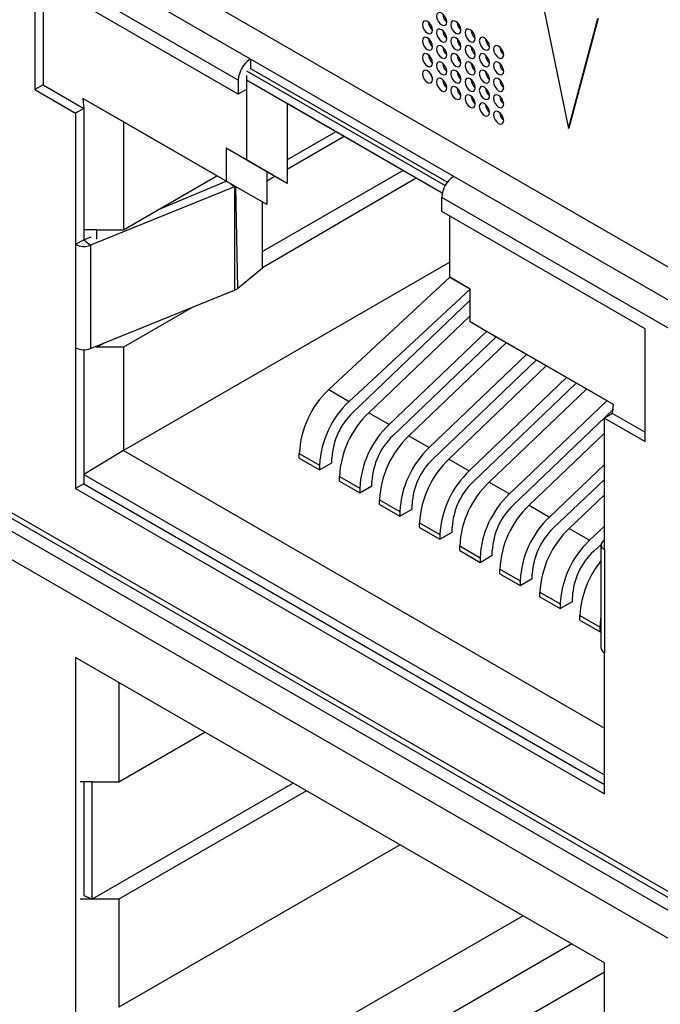
# Model space of a CAD drawing. Units: millimetres. Extents: x 17 to 584, y 10 to 410.
# Drawn here: x 453 to 456, y 76 to 81 of the extents above; entities that cross this region are included whole.
import ezdxf

# ---------------------------------------------------------------- set-up
doc = ezdxf.new("R2010")
doc.units = ezdxf.units.MM
doc.linetypes.add('SLD-Solid', pattern=[0])

msp = doc.modelspace()

# ---------------------------------------------------------------- linework, layer by layer
at = {"color": 7, "linetype": 'SLD-Solid', "lineweight": 25}
for p, q in [((464.0035, 75.6198), (448.9186, 84.3282)), ((453.9544, 81.2306), (451.4206, 82.6933)), ((453.8836, 81.1081), (451.3498, 82.5708)), ((453.8836, 81.0265), (452.7051, 81.7068)), ((452.7051, 81.7068), (452.7051, 81.0536)), ((452.7523, 81.6796), (452.7523, 81.0808)), ((455.6258, 81.6619), (455.7964, 80.8286)), ((455.7964, 80.8286), (455.9669, 81.4651)), ((455.8011, 80.8313), (455.9716, 81.4678)), ((455.1329, 80.5502), (453.9544, 81.2306)), ((453.9544, 81.2306), (453.9544, 81.1762)), ((453.9544, 81.1762), (455.0961, 80.5171)), ((453.9308, 81.1625), (455.0829, 80.4975)), ((453.9308, 81.1353), (453.9308, 81.0537)), ((452.7523, 81.0808), (452.7051, 81.0536)), ((452.7523, 81.0808), (452.988, 80.9447)), ((453.8836, 81.1081), (453.8836, 81.0265)), ((455.0652, 80.4532), (453.9308, 81.1081)), ((453.9308, 81.1081), (453.9308, 80.6454)), ((454.1665, 80.972), (453.9308, 81.1081)), ((452.7051, 81.0536), (452.9408, 80.9175)), ((453.8129, 80.5229), (452.9821, 81.0026)), ((452.9821, 81.0026), (452.988, 80.9447)), ((453.2178, 80.8665), (452.9821, 81.0026)), ((453.9308, 81.0537), (453.8836, 81.0265)), ((452.988, 80.9447), (452.9408, 80.9175)), ((452.988, 80.9447), (452.988, 80.1826)), ((455.0652, 80.4532), (454.1665, 80.972)), ((454.1665, 80.972), (454.1665, 80.6454)), ((452.9408, 80.9175), (452.9408, 80.1554)), ((455.4176, 80.8929), (455.4112, 80.8919)), ((453.9308, 80.4549), (453.2178, 80.8665)), ((453.2178, 80.8665), (453.2178, 80.2404)), ((455.7964, 80.8286), (455.8011, 80.8313)), ((454.4494, 80.8087), (454.1665, 80.6454)), ((454.4966, 80.7815), (454.1665, 80.5909)), ((448.8856, 80.7273), (463.7725, 72.1332)), ((448.8945, 80.6883), (463.864, 72.0466)), ((453.9308, 80.6454), (453.8129, 80.7134)), ((453.8129, 80.7134), (453.8129, 80.5229)), ((454.0486, 80.5773), (453.8129, 80.7134)), ((463.9128, 71.9434), (448.8868, 80.6177)), ((454.1665, 80.5093), (453.9308, 80.6454)), ((454.1665, 80.6454), (454.1665, 80.5093)), ((453.2178, 80.2404), (453.76, 80.5535)), ((454.8385, 80.5841), (454.0245, 80.1141)), ((454.1665, 80.5093), (454.0486, 80.5773)), ((454.0486, 80.5773), (454.0486, 80.3868)), ((454.0958, 80.5501), (454.0486, 80.5229)), ((457.6667, 79.0875), (455.1329, 80.5502)), ((453.8619, 80.4889), (453.0262, 80.1511)), ((453.4203, 80.3574), (453.8129, 80.5229)), ((454.0486, 80.3868), (453.8129, 80.5229)), ((453.8619, 80.4889), (453.8619, 79.8901)), ((454.9151, 80.5398), (454.0245, 80.0201)), ((463.7714, 71.8617), (448.8868, 80.4544)), ((454.0486, 80.3868), (453.9308, 80.4549)), ((454.0245, 80.0201), (454.0245, 80.4008)), ((455.0622, 80.3461), (455.0622, 80.4278)), ((457.596, 78.965), (455.0622, 80.4278)), ((456.2407, 79.6658), (455.0622, 80.3461)), ((455.1093, 79.9651), (455.1093, 80.3189)), ((453.0646, 80.2404), (452.988, 80.2404)), ((453.0646, 80.2404), (453.2178, 80.2404)), ((453.0646, 80.186), (453.0646, 80.2404)), ((452.988, 80.1826), (452.9408, 80.1554)), ((452.9408, 80.1554), (452.9408, 79.5566)), ((452.988, 80.1826), (453.0317, 80.2003)), ((452.988, 80.1826), (453.0262, 80.1511)), ((453.0262, 80.1511), (453.0262, 79.5523)), ((455.1093, 80.0531), (453.2178, 78.9612)), ((453.8782, 79.8995), (454.0245, 80.0201)), ((454.4073, 79.3138), (455.1093, 79.9651)), ((455.2271, 79.897), (455.1093, 79.9651)), ((455.1093, 79.965), (455.1093, 79.9651)), ((455.2271, 79.897), (455.1093, 79.965)), ((453.0262, 79.5523), (453.8619, 79.8901)), ((455.2271, 79.897), (454.5251, 79.2458)), ((455.2271, 79.7065), (455.2271, 79.897)), ((454.5472, 79.181), (455.2271, 79.832)), ((453.6207, 79.7926), (453.2178, 79.56)), ((454.6396, 79.1797), (455.2271, 79.7423)), ((456.058, 79.2269), (455.2271, 79.7065)), ((455.345, 79.6384), (455.2271, 79.7065)), ((455.2271, 79.7065), (455.2271, 79.7065)), ((455.3217, 79.6519), (454.7575, 79.1117)), ((456.058, 79.2269), (455.345, 79.6384)), ((456.2407, 79.0125), (456.2407, 79.6658)), ((453.1096, 79.586), (453.0646, 79.56)), ((454.7796, 79.0469), (455.3777, 79.6196)), ((454.872, 79.0456), (455.4362, 79.5858)), ((452.9408, 79.5566), (452.9408, 78.7401)), ((452.988, 79.5453), (452.988, 78.7673)), ((453.0553, 79.564), (453.0646, 79.56)), ((453.0646, 79.56), (453.0553, 79.564)), ((453.0646, 79.56), (453.0646, 79.56)), ((453.2178, 79.56), (453.0646, 79.56)), ((453.2178, 79.56), (453.2178, 78.9612)), ((455.554, 79.5178), (454.9898, 78.9776)), ((455.0119, 78.9128), (455.61, 79.4855)), ((455.1043, 78.9115), (455.6685, 79.4517)), ((455.7863, 79.3837), (455.2221, 78.8434)), ((455.2443, 78.7786), (455.8424, 79.3513)), ((454.4073, 79.3138), (454.5251, 79.2458)), ((455.3366, 78.7773), (455.9008, 79.3176)), ((456.0187, 79.2495), (455.4545, 78.7093)), ((454.6396, 79.1797), (454.7575, 79.1117)), ((455.4766, 78.6445), (456.058, 79.2012)), ((456.0521, 79.1758), (456.005, 79.1486)), ((456.0521, 79.1758), (456.058, 79.2269)), ((456.0521, 79.1758), (456.2407, 79.067)), ((456.005, 78.3865), (456.005, 79.1486)), ((456.005, 79.1486), (456.2407, 79.0125)), ((454.872, 79.0456), (454.9898, 78.9776)), ((455.569, 78.6432), (456.005, 79.0607)), ((453.2178, 78.9612), (452.988, 78.8217)), ((453.2178, 78.9612), (456.005, 77.3522)), ((454.2372, 78.9442), (454.355, 78.8762)), ((454.2372, 78.917), (454.2372, 78.9442)), ((454.2372, 78.917), (454.355, 78.8489)), ((454.355, 78.8489), (454.4258, 78.8898)), ((454.4258, 78.8898), (454.4258, 78.917)), ((455.1043, 78.9115), (455.2221, 78.8434)), ((454.355, 78.8762), (454.355, 78.8489)), ((456.005, 78.8798), (455.6868, 78.5752)), ((452.988, 78.8217), (456.005, 77.08)), ((454.4695, 78.8101), (454.5874, 78.742)), ((454.4695, 78.7829), (454.4695, 78.8101)), ((454.4695, 78.7829), (454.5874, 78.7148)), ((454.6581, 78.7556), (454.6581, 78.7829)), ((455.3366, 78.7773), (455.4545, 78.7093)), ((455.7089, 78.5104), (456.005, 78.7939)), ((452.988, 78.7673), (452.9408, 78.7401)), ((452.9408, 78.7401), (456.005, 76.9712)), ((452.988, 78.7673), (456.005, 77.0256)), ((454.5874, 78.7148), (454.6581, 78.7556)), ((454.5874, 78.742), (454.5874, 78.7148)), ((454.7019, 78.6759), (454.8197, 78.6079)), ((454.7019, 78.6487), (454.7019, 78.6759)), ((455.8013, 78.5091), (456.005, 78.7041)), ((454.7019, 78.6487), (454.8197, 78.5807)), ((454.8197, 78.5807), (454.8904, 78.6215)), ((454.8197, 78.6079), (454.8197, 78.5807)), ((454.8904, 78.6215), (454.8904, 78.6487)), ((455.569, 78.6432), (455.6868, 78.5752)), ((454.9342, 78.5418), (455.0521, 78.4738)), ((454.9342, 78.5146), (454.9342, 78.5418)), ((454.9342, 78.5146), (455.0521, 78.4466)), ((455.1228, 78.4874), (455.1228, 78.5146)), ((455.8013, 78.5091), (455.9191, 78.4411)), ((456.005, 78.5232), (455.9191, 78.4411)), ((455.0521, 78.4466), (455.1228, 78.4874)), ((455.0521, 78.4738), (455.0521, 78.4466)), ((455.9975, 78.4358), (456.005, 78.442)), ((455.1665, 78.4077), (455.2844, 78.3397)), ((455.1665, 78.3805), (455.1665, 78.4077)), ((455.1665, 78.3805), (455.2844, 78.3124)), ((455.3551, 78.3533), (455.3551, 78.3805)), ((455.9413, 78.3763), (455.9854, 78.4137)), ((455.9854, 78.4137), (455.9854, 77.8149)), ((456.005, 78.3865), (456.005, 77.7877)), ((455.2844, 78.3124), (455.3551, 78.3533)), ((455.2844, 78.3397), (455.2844, 78.3124)), ((455.3989, 78.2736), (455.5167, 78.2055)), ((455.3989, 78.2464), (455.3989, 78.2736)), ((455.3989, 78.2464), (455.5167, 78.1783)), ((455.5167, 78.1783), (455.5874, 78.2191)), ((455.5167, 78.2055), (455.5167, 78.1783)), ((455.5874, 78.2191), (455.5874, 78.2464)), ((455.6312, 78.1394), (455.7491, 78.0714)), ((455.6312, 78.1122), (455.6312, 78.1394)), ((455.6312, 78.1122), (455.7491, 78.0442)), ((455.8198, 78.085), (455.8198, 78.1122)), ((455.7491, 78.0442), (455.8198, 78.085)), ((455.7491, 78.0714), (455.7491, 78.0442)), ((455.8635, 78.0053), (455.9814, 77.9373)), ((455.8635, 77.9781), (455.8635, 78.0053)), ((455.8635, 77.9781), (455.9814, 77.9101)), ((455.9814, 77.9101), (455.9814, 77.9373)), ((455.9814, 77.9101), (455.9814, 77.9101)), ((456.005, 75.9913), (452.9408, 77.7602)), ((452.9408, 77.7602), (452.9408, 75.5828)), ((456.005, 76.9712), (456.005, 77.7877)), ((453.1904, 77.6161), (453.1904, 77.0402)), ((453.1904, 77.0402), (453.6893, 77.3281)), ((453.0372, 77.0402), (452.9665, 77.0402)), ((452.988, 77.0402), (452.988, 76.381)), ((453.0372, 77.0402), (453.1904, 77.0402)), ((453.0372, 76.3597), (453.0372, 77.0402)), ((454.202, 77.0321), (453.0372, 76.3597)), ((454.2786, 76.9879), (453.1904, 76.3597)), ((454.8208, 76.6749), (453.1904, 75.7337)), ((452.988, 76.381), (453.0372, 76.3597)), ((453.0372, 76.3597), (452.9665, 76.3597)), ((453.1904, 76.3597), (453.0372, 76.3597)), ((453.1904, 76.3597), (453.1904, 75.7337)), ((455.5338, 76.2633), (453.9034, 75.3221)), ((455.8167, 76.1), (454.9641, 75.6078)), ((456.005, 73.8139), (456.005, 75.9913)), ((456.005, 75.9365), (455.1998, 75.4717))]:
    msp.add_line(p, q, dxfattribs=at)
at = {"color": 8, "linetype": 'SLD-Solid', "lineweight": 25}
for p, q in [((453.8384, 80.5082), (453.8619, 80.4889)), ((453.8675, 80.4914), (453.8782, 79.8995)), ((455.9975, 78.4358), (455.9975, 78.4358))]:
    msp.add_line(p, q, dxfattribs=at)
at = {"color": 7, "linetype": 'SLD-Solid', "lineweight": 25, "flags": 128}
for points in [[(455.0916, 81.445), (455.0894, 81.4593), (455.083, 81.4741), (455.0734, 81.487), (455.0622, 81.4961), (455.0509, 81.5), (455.0413, 81.4981), (455.0349, 81.4908), (455.0327, 81.479), (455.0349, 81.4647), (455.0413, 81.45), (455.0509, 81.4371), (455.0622, 81.428), (455.0734, 81.4241), (455.083, 81.426), (455.0894, 81.4333), (455.0916, 81.445)], [(455.0091, 81.3974), (455.0069, 81.4117), (455.0005, 81.4264), (454.9909, 81.4393), (454.9797, 81.4484), (454.9684, 81.4523), (454.9588, 81.4505), (454.9524, 81.4431), (454.9502, 81.4314), (454.9524, 81.4171), (454.9588, 81.4024), (454.9684, 81.3895), (454.9797, 81.3804), (454.9909, 81.3765), (455.0005, 81.3783), (455.0069, 81.3857), (455.0091, 81.3974)], [(455.0916, 81.3498), (455.0894, 81.3641), (455.083, 81.3788), (455.0734, 81.3917), (455.0622, 81.4008), (455.0509, 81.4047), (455.0413, 81.4029), (455.0349, 81.3955), (455.0327, 81.3838), (455.0349, 81.3695), (455.0413, 81.3547), (455.0509, 81.3418), (455.0622, 81.3327), (455.0734, 81.3288), (455.083, 81.3307), (455.0894, 81.338), (455.0916, 81.3498)], [(455.1741, 81.3974), (455.1719, 81.4117), (455.1655, 81.4264), (455.1559, 81.4393), (455.1446, 81.4484), (455.1334, 81.4524), (455.1238, 81.4505), (455.1174, 81.4431), (455.1152, 81.4314), (455.1174, 81.4171), (455.1238, 81.4024), (455.1334, 81.3895), (455.1446, 81.3804), (455.1559, 81.3765), (455.1655, 81.3783), (455.1719, 81.3857), (455.1741, 81.3974)], [(455.2566, 81.3498), (455.2544, 81.3641), (455.248, 81.3788), (455.2384, 81.3917), (455.2271, 81.4008), (455.2159, 81.4047), (455.2063, 81.4029), (455.1999, 81.3955), (455.1977, 81.3838), (455.1999, 81.3695), (455.2063, 81.3548), (455.2159, 81.3419), (455.2271, 81.3328), (455.2384, 81.3288), (455.248, 81.3307), (455.2544, 81.3381), (455.2566, 81.3498)], [(455.0091, 81.3021), (455.0069, 81.3164), (455.0005, 81.3312), (454.9909, 81.3441), (454.9797, 81.3532), (454.9684, 81.3571), (454.9588, 81.3552), (454.9524, 81.3479), (454.9502, 81.3361), (454.9524, 81.3218), (454.9588, 81.3071), (454.9684, 81.2942), (454.9797, 81.2851), (454.9909, 81.2812), (455.0005, 81.283), (455.0069, 81.2904), (455.0091, 81.3021)], [(455.1741, 81.3021), (455.1719, 81.3165), (455.1655, 81.3312), (455.1559, 81.3441), (455.1446, 81.3532), (455.1334, 81.3571), (455.1238, 81.3552), (455.1174, 81.3479), (455.1152, 81.3362), (455.1174, 81.3218), (455.1238, 81.3071), (455.1334, 81.2942), (455.1446, 81.2851), (455.1559, 81.2812), (455.1655, 81.2831), (455.1719, 81.2904), (455.1741, 81.3021)], [(455.3391, 81.3022), (455.3369, 81.3165), (455.3305, 81.3312), (455.3209, 81.3441), (455.3096, 81.3532), (455.2984, 81.3571), (455.2888, 81.3552), (455.2824, 81.3479), (455.2802, 81.3362), (455.2824, 81.3219), (455.2888, 81.3071), (455.2984, 81.2942), (455.3096, 81.2851), (455.3209, 81.2812), (455.3305, 81.2831), (455.3369, 81.2904), (455.3391, 81.3022)], [(455.0916, 81.2545), (455.0894, 81.2688), (455.083, 81.2835), (455.0734, 81.2964), (455.0622, 81.3055), (455.0509, 81.3095), (455.0413, 81.3076), (455.0349, 81.3002), (455.0327, 81.2885), (455.0349, 81.2742), (455.0413, 81.2595), (455.0509, 81.2466), (455.0622, 81.2375), (455.0734, 81.2336), (455.083, 81.2354), (455.0894, 81.2428), (455.0916, 81.2545)], [(455.2566, 81.2545), (455.2544, 81.2688), (455.248, 81.2836), (455.2384, 81.2964), (455.2271, 81.3055), (455.2159, 81.3095), (455.2063, 81.3076), (455.1999, 81.3003), (455.1977, 81.2885), (455.1999, 81.2742), (455.2063, 81.2595), (455.2159, 81.2466), (455.2271, 81.2375), (455.2384, 81.2336), (455.248, 81.2354), (455.2544, 81.2428), (455.2566, 81.2545)], [(455.4216, 81.2545), (455.4194, 81.2688), (455.413, 81.2836), (455.4034, 81.2965), (455.3921, 81.3056), (455.3809, 81.3095), (455.3713, 81.3076), (455.3649, 81.3003), (455.3627, 81.2885), (455.3649, 81.2742), (455.3713, 81.2595), (455.3809, 81.2466), (455.3921, 81.2375), (455.4034, 81.2336), (455.413, 81.2355), (455.4194, 81.2428), (455.4216, 81.2545)], [(455.0091, 81.2069), (455.0069, 81.2212), (455.0005, 81.2359), (454.9909, 81.2488), (454.9797, 81.2579), (454.9684, 81.2618), (454.9588, 81.26), (454.9524, 81.2526), (454.9502, 81.2409), (454.9524, 81.2266), (454.9588, 81.2118), (454.9684, 81.1989), (454.9797, 81.1898), (454.9909, 81.1859), (455.0005, 81.1878), (455.0069, 81.1951), (455.0091, 81.2069)], [(455.1741, 81.2069), (455.1719, 81.2212), (455.1655, 81.2359), (455.1559, 81.2488), (455.1446, 81.2579), (455.1334, 81.2618), (455.1238, 81.26), (455.1174, 81.2526), (455.1152, 81.2409), (455.1174, 81.2266), (455.1238, 81.2119), (455.1334, 81.199), (455.1446, 81.1899), (455.1559, 81.1859), (455.1655, 81.1878), (455.1719, 81.1952), (455.1741, 81.2069)], [(455.3391, 81.2069), (455.3369, 81.2212), (455.3305, 81.2359), (455.3209, 81.2488), (455.3096, 81.2579), (455.2984, 81.2618), (455.2888, 81.26), (455.2824, 81.2526), (455.2802, 81.2409), (455.2824, 81.2266), (455.2888, 81.2119), (455.2984, 81.199), (455.3096, 81.1899), (455.3209, 81.186), (455.3305, 81.1878), (455.3369, 81.1952), (455.3391, 81.2069)], [(455.0916, 81.1592), (455.0894, 81.1736), (455.083, 81.1883), (455.0734, 81.2012), (455.0622, 81.2103), (455.0509, 81.2142), (455.0413, 81.2123), (455.0349, 81.205), (455.0327, 81.1933), (455.0349, 81.1789), (455.0413, 81.1642), (455.0509, 81.1513), (455.0622, 81.1422), (455.0734, 81.1383), (455.083, 81.1402), (455.0894, 81.1475), (455.0916, 81.1592)], [(455.2566, 81.1593), (455.2544, 81.1736), (455.248, 81.1883), (455.2384, 81.2012), (455.2271, 81.2103), (455.2159, 81.2142), (455.2063, 81.2123), (455.1999, 81.205), (455.1977, 81.1933), (455.1999, 81.179), (455.2063, 81.1642), (455.2159, 81.1513), (455.2271, 81.1422), (455.2384, 81.1383), (455.248, 81.1402), (455.2544, 81.1475), (455.2566, 81.1593)], [(455.4216, 81.1593), (455.4194, 81.1736), (455.413, 81.1883), (455.4034, 81.2012), (455.3921, 81.2103), (455.3809, 81.2142), (455.3713, 81.2124), (455.3649, 81.205), (455.3627, 81.1933), (455.3649, 81.179), (455.3713, 81.1642), (455.3809, 81.1514), (455.3921, 81.1423), (455.4034, 81.1383), (455.413, 81.1402), (455.4194, 81.1475), (455.4216, 81.1593)], [(455.0091, 81.1116), (455.0069, 81.1259), (455.0005, 81.1406), (454.9909, 81.1535), (454.9797, 81.1626), (454.9684, 81.1665), (454.9588, 81.1647), (454.9524, 81.1573), (454.9502, 81.1456), (454.9524, 81.1313), (454.9588, 81.1166), (454.9684, 81.1037), (454.9797, 81.0946), (454.9909, 81.0907), (455.0005, 81.0925), (455.0069, 81.0999), (455.0091, 81.1116)], [(455.0023, 81.1372), (455.0004, 81.1406), (454.9985, 81.1439)], [(455.0916, 81.064), (455.0894, 81.0783), (455.083, 81.093), (455.0734, 81.1059), (455.0622, 81.115), (455.0509, 81.1189), (455.0413, 81.1171), (455.0349, 81.1097), (455.0327, 81.098), (455.0349, 81.0837), (455.0413, 81.069), (455.0509, 81.0561), (455.0622, 81.047), (455.0734, 81.043), (455.083, 81.0449), (455.0894, 81.0522), (455.0916, 81.064)], [(455.1741, 81.1116), (455.1719, 81.1259), (455.1655, 81.1407), (455.1559, 81.1535), (455.1446, 81.1626), (455.1334, 81.1666), (455.1238, 81.1647), (455.1174, 81.1574), (455.1152, 81.1456), (455.1174, 81.1313), (455.1238, 81.1166), (455.1334, 81.1037), (455.1446, 81.0946), (455.1559, 81.0907), (455.1655, 81.0925), (455.1719, 81.0999), (455.1741, 81.1116)], [(455.2566, 81.064), (455.2544, 81.0783), (455.248, 81.093), (455.2384, 81.1059), (455.2271, 81.115), (455.2159, 81.1189), (455.2063, 81.1171), (455.1999, 81.1097), (455.1977, 81.098), (455.1999, 81.0837), (455.2063, 81.069), (455.2159, 81.0561), (455.2271, 81.047), (455.2384, 81.0431), (455.248, 81.0449), (455.2544, 81.0523), (455.2566, 81.064)], [(455.3391, 81.1116), (455.3369, 81.1259), (455.3305, 81.1407), (455.3209, 81.1536), (455.3096, 81.1627), (455.2984, 81.1666), (455.2888, 81.1647), (455.2824, 81.1574), (455.2802, 81.1456), (455.2824, 81.1313), (455.2888, 81.1166), (455.2984, 81.1037), (455.3096, 81.0946), (455.3209, 81.0907), (455.3305, 81.0926), (455.3369, 81.0999), (455.3391, 81.1116)], [(455.4216, 81.064), (455.4194, 81.0783), (455.413, 81.093), (455.4034, 81.1059), (455.3921, 81.115), (455.3809, 81.119), (455.3713, 81.1171), (455.3649, 81.1097), (455.3627, 81.098), (455.3649, 81.0837), (455.3713, 81.069), (455.3809, 81.0561), (455.3921, 81.047), (455.4034, 81.0431), (455.413, 81.0449), (455.4194, 81.0523), (455.4216, 81.064)], [(455.1741, 81.0164), (455.1719, 81.0307), (455.1655, 81.0454), (455.1559, 81.0583), (455.1446, 81.0674), (455.1334, 81.0713), (455.1238, 81.0694), (455.1174, 81.0621), (455.1152, 81.0504), (455.1174, 81.0361), (455.1238, 81.0213), (455.1334, 81.0084), (455.1446, 80.9993), (455.1559, 80.9954), (455.1655, 80.9973), (455.1719, 81.0046), (455.1741, 81.0164)], [(455.3391, 81.0164), (455.3369, 81.0307), (455.3305, 81.0454), (455.3209, 81.0583), (455.3096, 81.0674), (455.2984, 81.0713), (455.2888, 81.0695), (455.2824, 81.0621), (455.2802, 81.0504), (455.2824, 81.0361), (455.2888, 81.0213), (455.2984, 81.0085), (455.3096, 80.9994), (455.3209, 80.9954), (455.3305, 80.9973), (455.3369, 81.0046), (455.3391, 81.0164)], [(455.2566, 80.9687), (455.2544, 80.983), (455.248, 80.9978), (455.2384, 81.0107), (455.2271, 81.0198), (455.2159, 81.0237), (455.2063, 81.0218), (455.1999, 81.0145), (455.1977, 81.0027), (455.1999, 80.9884), (455.2063, 80.9737), (455.2159, 80.9608), (455.2271, 80.9517), (455.2384, 80.9478), (455.248, 80.9497), (455.2544, 80.957), (455.2566, 80.9687)], [(455.4216, 80.9687), (455.4194, 80.9831), (455.413, 80.9978), (455.4034, 81.0107), (455.3921, 81.0198), (455.3809, 81.0237), (455.3713, 81.0218), (455.3649, 81.0145), (455.3627, 81.0028), (455.3649, 80.9884), (455.3713, 80.9737), (455.3809, 80.9608), (455.3921, 80.9517), (455.4034, 80.9478), (455.413, 80.9497), (455.4194, 80.957), (455.4216, 80.9687)], [(455.3391, 80.9211), (455.3369, 80.9354), (455.3305, 80.9501), (455.3209, 80.963), (455.3096, 80.9721), (455.2984, 80.9761), (455.2888, 80.9742), (455.2824, 80.9668), (455.2802, 80.9551), (455.2824, 80.9408), (455.2888, 80.9261), (455.2984, 80.9132), (455.3096, 80.9041), (455.3209, 80.9002), (455.3305, 80.902), (455.3369, 80.9094), (455.3391, 80.9211)], [(455.4216, 80.8735), (455.4194, 80.8878), (455.413, 80.9025), (455.4034, 80.9154), (455.3921, 80.9245), (455.3809, 80.9284), (455.3713, 80.9266), (455.3649, 80.9192), (455.3627, 80.9075), (455.3649, 80.8932), (455.3713, 80.8785), (455.3809, 80.8656), (455.3921, 80.8565), (455.4034, 80.8525), (455.413, 80.8544), (455.4194, 80.8618), (455.4216, 80.8735)], [(455.9975, 78.4358), (455.9917, 78.43), (455.9877, 78.4237), (455.9857, 78.4171), (455.9857, 78.4104), (455.9877, 78.4038), (455.9917, 78.3975), (455.9975, 78.3916), (456.005, 78.3865)], [(455.9814, 77.9373), (455.9844, 77.9836), (455.9854, 77.9911)]]:
    msp.add_lwpolyline(points, dxfattribs=at)
at = {"color": 7, "linetype": 'SLD-Solid', "lineweight": 25}
for centre, radius, start, end in [((455.136, 81.4957), 0.0674, 183.6934, 228.7501), ((455.0535, 81.448), 0.0674, 183.6936, 228.7512), ((455.2185, 81.4481), 0.0674, 183.6958, 228.7489), ((455.0535, 81.3528), 0.0674, 183.6898, 228.7539), ((455.136, 81.4004), 0.0674, 183.6912, 228.7524), ((455.2185, 81.3528), 0.0674, 183.6936, 228.7512), ((455.301, 81.4004), 0.0674, 183.6905, 228.753), ((455.3835, 81.3528), 0.0674, 183.6947, 228.7501), ((455.136, 81.3051), 0.0674, 183.6874, 228.7551), ((455.301, 81.3052), 0.0674, 183.6883, 228.7552), ((455.466, 81.3052), 0.0674, 183.6958, 228.7489), ((454.0372, 81.1011), 0.1537, 122.6056, 177.3943), ((455.0535, 81.2575), 0.0674, 183.6936, 228.7512), ((455.2185, 81.2575), 0.0674, 183.6898, 228.7539), ((455.3835, 81.2575), 0.0674, 183.6925, 228.7523), ((455.136, 81.2099), 0.0674, 183.6912, 228.7524), ((455.301, 81.2099), 0.0673, 183.6845, 228.758), ((455.466, 81.2099), 0.0674, 183.6936, 228.7512), ((455.0646, 81.1568), 0.0674, 191.0192, 213.4261), ((455.2185, 81.1623), 0.0674, 183.6936, 228.7512), ((455.3835, 81.1623), 0.0674, 183.6887, 228.7551), ((455.136, 81.1146), 0.0674, 183.6883, 228.7552), ((455.2185, 81.067), 0.0674, 183.6907, 228.754), ((455.301, 81.1146), 0.0674, 183.6883, 228.7552), ((455.3835, 81.067), 0.0674, 183.6925, 228.7523), ((455.466, 81.1147), 0.0674, 183.6898, 228.7539), ((455.301, 81.0194), 0.0673, 183.6854, 228.7581), ((455.466, 81.0194), 0.0674, 183.6936, 228.7512), ((455.3835, 80.9718), 0.0674, 183.6896, 228.7552), ((455.466, 80.9241), 0.0674, 183.6907, 228.754), ((455.2157, 80.4208), 0.1537, 122.6056, 177.3943), ((453.8344, 80.557), 0.0735, 291.9222, 296.7321), ((452.9883, 80.2482), 0.1043, 242.9115, 291.3062), ((453.8391, 79.9484), 0.0626, 291.3079, 308.6867), ((452.9883, 79.6494), 0.1043, 242.9115, 291.3062), ((454.7845, 78.9163), 0.548, 133.4975, 177.0848), ((454.9023, 78.8483), 0.548, 133.4975, 177.0848), ((454.8167, 78.8971), 0.3914, 133.4975, 177.0848), ((455.0168, 78.7822), 0.548, 133.4975, 177.0848), ((455.1347, 78.7142), 0.548, 133.4975, 177.0848), ((455.049, 78.763), 0.3914, 133.4975, 177.0848), ((455.2491, 78.6481), 0.548, 133.4975, 177.0848), ((455.367, 78.58), 0.548, 133.4975, 177.0848), ((455.2813, 78.6288), 0.3914, 133.4975, 177.0848), ((455.4815, 78.514), 0.548, 133.4975, 177.0848), ((455.5993, 78.4459), 0.548, 133.4975, 177.0848), ((455.5137, 78.4947), 0.3914, 133.4975, 177.0848), ((455.7138, 78.3798), 0.548, 133.4975, 177.0848), ((455.8317, 78.3118), 0.548, 133.4975, 177.0848), ((455.746, 78.3606), 0.3914, 133.4975, 177.0848), ((455.9461, 78.2457), 0.548, 133.4975, 177.0848), ((456.064, 78.1777), 0.548, 133.4975, 177.0848), ((455.9783, 78.2265), 0.3914, 133.4975, 177.0848), ((456.1785, 78.1116), 0.548, 133.4975, 177.0848), ((456.2963, 78.0435), 0.548, 133.4975, 177.0848), ((456.2107, 78.0923), 0.3914, 133.4975, 177.0848), ((456.4066, 77.978), 0.5438, 140.7665, 177.1218), ((456.0188, 77.8182), 0.0335, 185.6533, 245.667)]:
    msp.add_arc(centre, radius, start, end, dxfattribs=at)

doc.saveas('drawing.dxf')
